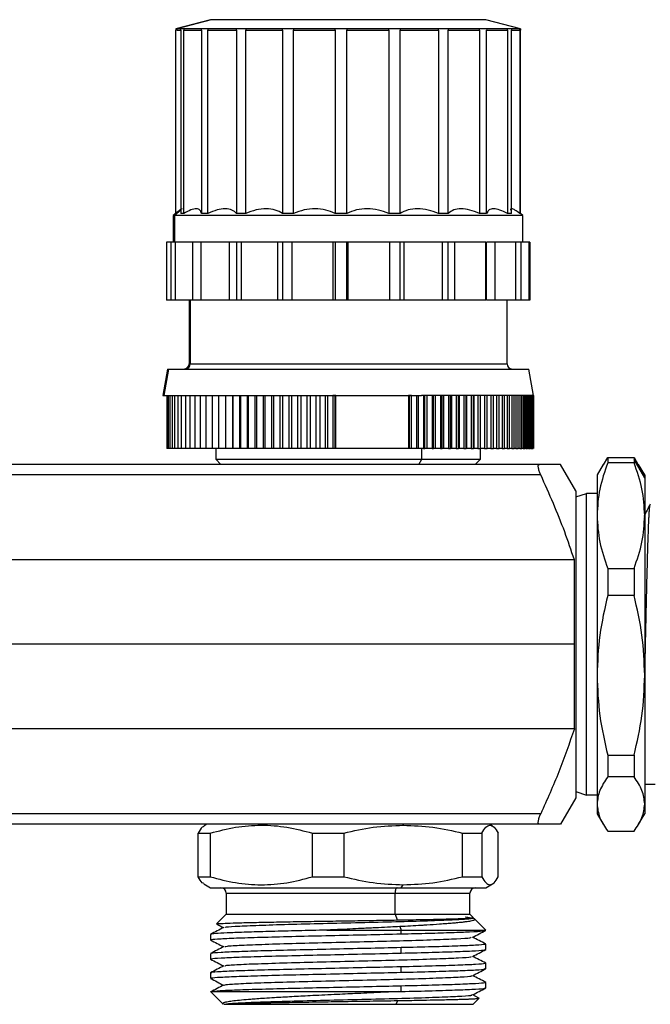
# Model space of a CAD drawing. Units: millimetres. Extents: x 7980 to 17463, y -1377 to 4127.
# Drawn here: x 9239 to 9298, y -345 to -252 of the extents above; entities that cross this region are included whole.
import ezdxf

# ---------------------------------------------------------------- set-up
doc = ezdxf.new("R2010")
doc.units = ezdxf.units.MM
doc.header["$LTSCALE"] = 10
doc.layers.add('ROTH DETALJIT', color=7, linetype='Continuous')

msp = doc.modelspace()

# ---------------------------------------------------------------- linework, layer by layer
at = {"layer": 'ROTH DETALJIT', "color": 7, "linetype": 'Continuous', "lineweight": 25}
for p, q in [((9256.954, -252.254), (9253.68, -253.131)), ((9257.028, -252.257), (9253.788, -253.131)), ((9286.204, -253.131), (9282.93, -252.254)), ((9253.68, -253.131), (9253.679, -253.257)), ((9286.203, -253.131), (9253.681, -253.131)), ((9253.681, -270.551), (9253.681, -253.257)), ((9253.788, -253.131), (9253.787, -253.257)), ((9253.787, -253.257), (9254.139, -253.257)), ((9254.139, -253.257), (9254.141, -253.131)), ((9254.141, -253.257), (9254.141, -270.551)), ((9254.436, -253.131), (9254.435, -253.257)), ((9254.435, -253.257), (9256.1, -253.257)), ((9254.436, -270.551), (9254.436, -253.257)), ((9256.1, -253.257), (9256.101, -253.131)), ((9256.101, -253.257), (9256.101, -270.551)), ((9256.709, -253.131), (9256.708, -253.257)), ((9256.708, -253.257), (9259.416, -253.257)), ((9256.709, -270.551), (9256.709, -253.257)), ((9259.416, -253.257), (9259.417, -253.131)), ((9259.417, -253.257), (9259.417, -270.551)), ((9260.278, -253.131), (9260.277, -253.257)), ((9260.277, -253.257), (9263.762, -253.257)), ((9260.278, -270.551), (9260.278, -253.257)), ((9263.762, -253.257), (9263.763, -253.131)), ((9263.763, -253.257), (9263.763, -270.551)), ((9264.792, -253.131), (9264.792, -253.257)), ((9264.792, -253.257), (9268.713, -253.257)), ((9264.792, -270.551), (9264.792, -253.257)), ((9268.713, -253.257), (9268.713, -253.131)), ((9268.713, -253.257), (9268.713, -270.551)), ((9269.811, -253.131), (9269.811, -253.257)), ((9269.811, -270.551), (9269.811, -253.257)), ((9269.811, -253.257), (9273.784, -253.257)), ((9273.784, -253.257), (9273.784, -253.131)), ((9273.784, -253.257), (9273.784, -270.551)), ((9274.842, -253.131), (9274.843, -253.257)), ((9274.842, -270.551), (9274.842, -253.257)), ((9274.843, -253.257), (9278.48, -253.257)), ((9278.48, -253.257), (9278.479, -253.131)), ((9278.479, -253.257), (9278.479, -270.551)), ((9279.394, -253.131), (9279.395, -253.257)), ((9279.394, -270.551), (9279.394, -253.257)), ((9279.395, -253.257), (9282.339, -253.257)), ((9282.339, -253.257), (9282.338, -253.131)), ((9282.338, -253.257), (9282.338, -270.551)), ((9283.02, -253.131), (9283.022, -253.257)), ((9283.02, -270.551), (9283.02, -253.257)), ((9283.022, -253.257), (9284.985, -253.257)), ((9284.985, -253.257), (9284.984, -253.131)), ((9284.984, -253.257), (9284.984, -270.551)), ((9285.367, -253.131), (9285.368, -253.257)), ((9285.367, -270.551), (9285.367, -253.257)), ((9285.368, -253.257), (9286.159, -253.257)), ((9286.159, -253.257), (9286.157, -253.131)), ((9286.157, -253.257), (9286.157, -270.551)), ((9286.203, -253.131), (9286.205, -253.257)), ((9286.203, -270.551), (9286.203, -253.257)), ((9286.205, -253.257), (9286.204, -253.131)), ((9253.734, -270.504), (9253.442, -270.757)), ((9254.141, -270.243), (9253.551, -270.757)), ((9254.436, -270.551), (9254.141, -270.551)), ((9256.709, -270.551), (9256.101, -270.551)), ((9260.278, -270.551), (9259.417, -270.551)), ((9264.792, -270.551), (9263.763, -270.551)), ((9269.811, -270.551), (9268.713, -270.551)), ((9274.842, -270.551), (9273.784, -270.551)), ((9279.394, -270.551), (9278.479, -270.551)), ((9283.02, -270.551), (9282.338, -270.551)), ((9285.367, -270.551), (9284.984, -270.551)), ((9286.203, -270.551), (9286.157, -270.551)), ((9286.442, -270.757), (9286.203, -270.55)), ((9253.442, -270.757), (9253.442, -273.257)), ((9286.442, -270.757), (9253.442, -270.757)), ((9253.551, -270.757), (9253.551, -273.257)), ((9286.442, -273.257), (9286.442, -270.757)), ((9252.792, -273.257), (9252.792, -278.757)), ((9282.944, -273.257), (9252.792, -273.257)), ((9253.252, -278.757), (9253.252, -273.257)), ((9253.623, -273.257), (9253.623, -278.757)), ((9255.288, -278.757), (9255.288, -273.257)), ((9256.051, -273.257), (9256.051, -278.757)), ((9258.758, -278.757), (9258.758, -273.257)), ((9259.417, -273.257), (9259.417, -278.757)), ((9259.838, -273.257), (9259.838, -278.757)), ((9263.323, -278.757), (9263.323, -273.257)), ((9263.763, -273.257), (9263.763, -278.757)), ((9264.615, -273.257), (9264.615, -278.757)), ((9268.536, -278.757), (9268.536, -273.257)), ((9268.713, -273.257), (9268.713, -278.757)), ((9269.811, -278.757), (9269.811, -273.257)), ((9269.914, -273.257), (9269.914, -278.757)), ((9273.887, -278.757), (9273.887, -273.257)), ((9274.842, -278.757), (9274.842, -273.257)), ((9275.215, -273.257), (9275.215, -278.757)), ((9278.851, -278.757), (9278.851, -273.257)), ((9279.394, -278.757), (9279.394, -273.257)), ((9279.999, -273.257), (9279.999, -278.757)), ((9282.944, -278.757), (9282.944, -273.257)), ((9287.092, -273.257), (9283.02, -273.257)), ((9283.02, -278.757), (9283.02, -273.257)), ((9283.8, -273.257), (9283.8, -278.757)), ((9285.763, -278.757), (9285.763, -273.257)), ((9286.244, -273.257), (9286.244, -278.757)), ((9287.034, -278.757), (9287.034, -273.257)), ((9287.092, -273.257), (9287.092, -278.757)), ((9282.944, -278.757), (9252.792, -278.757)), ((9254.942, -278.757), (9254.942, -284.757)), ((9255.041, -278.757), (9255.041, -284.757)), ((9287.092, -278.757), (9283.02, -278.757)), ((9284.942, -284.757), (9284.942, -278.757)), ((9252.89, -285.257), (9252.442, -287.757)), ((9253.003, -285.257), (9252.558, -287.757)), ((9252.89, -285.257), (9286.994, -285.257)), ((9254.942, -284.757), (9284.942, -284.757)), ((9287.442, -287.757), (9286.994, -285.257)), ((9252.442, -287.757), (9266.873, -287.757)), ((9252.83, -287.757), (9252.83, -292.757)), ((9252.839, -287.757), (9252.839, -292.757)), ((9252.897, -287.757), (9252.897, -292.757)), ((9253.002, -292.757), (9253.002, -287.757)), ((9253.155, -292.757), (9253.155, -287.757)), ((9253.354, -292.757), (9253.354, -287.757)), ((9253.6, -292.757), (9253.6, -287.757)), ((9253.892, -292.757), (9253.892, -287.757)), ((9254.228, -292.757), (9254.228, -287.757)), ((9254.609, -292.757), (9254.609, -287.757)), ((9255.032, -292.757), (9255.032, -287.757)), ((9255.498, -292.757), (9255.498, -287.757)), ((9256.004, -292.757), (9256.004, -287.757)), ((9256.549, -292.757), (9256.549, -287.757)), ((9257.132, -292.757), (9257.132, -287.757)), ((9257.75, -292.757), (9257.75, -287.757)), ((9258.397, -292.757), (9258.397, -287.757)), ((9258.404, -292.757), (9258.404, -287.757)), ((9259.049, -292.757), (9259.049, -287.757)), ((9259.09, -292.757), (9259.09, -287.757)), ((9259.732, -292.757), (9259.732, -287.757)), ((9259.806, -292.757), (9259.806, -287.757)), ((9260.443, -292.757), (9260.443, -287.757)), ((9260.551, -292.757), (9260.551, -287.757)), ((9261.182, -292.757), (9261.182, -287.757)), ((9261.323, -292.757), (9261.323, -287.757)), ((9261.946, -292.757), (9261.946, -287.757)), ((9262.12, -292.757), (9262.12, -287.757)), ((9262.733, -292.757), (9262.733, -287.757)), ((9262.939, -292.757), (9262.939, -287.757)), ((9263.54, -292.757), (9263.54, -287.757)), ((9263.778, -292.757), (9263.778, -287.757)), ((9264.366, -292.757), (9264.366, -287.757)), ((9264.635, -292.757), (9264.635, -287.757)), ((9265.208, -292.757), (9265.208, -287.757)), ((9265.507, -292.757), (9265.507, -287.757)), ((9266.064, -292.757), (9266.064, -287.757)), ((9266.393, -292.757), (9266.393, -287.757)), ((9266.873, -287.757), (9276.865, -287.757)), ((9266.931, -292.757), (9266.931, -287.757)), ((9267.289, -292.757), (9267.289, -287.757)), ((9267.808, -292.757), (9267.808, -287.757)), ((9268.043, -292.757), (9268.043, -287.757)), ((9268.793, -287.757), (9268.503, -287.757)), ((9268.503, -287.757), (9268.503, -292.757)), ((9268.692, -287.757), (9268.692, -292.757)), ((9268.793, -292.757), (9268.793, -287.757)), ((9275.933, -287.757), (9275.643, -287.757)), ((9275.643, -287.757), (9275.643, -292.757)), ((9275.714, -287.757), (9275.714, -292.757)), ((9275.933, -292.757), (9275.933, -287.757)), ((9276.393, -287.757), (9276.393, -292.757)), ((9276.549, -287.757), (9276.549, -292.757)), ((9287.442, -287.757), (9276.865, -287.757)), ((9277.06, -287.757), (9277.06, -292.757)), ((9277.175, -292.757), (9277.175, -287.757)), ((9277.368, -287.757), (9277.368, -292.757)), ((9277.868, -287.757), (9277.868, -292.757)), ((9278.009, -292.757), (9278.009, -287.757)), ((9278.167, -287.757), (9278.167, -292.757)), ((9278.654, -287.757), (9278.654, -292.757)), ((9278.819, -292.757), (9278.819, -287.757)), ((9278.945, -287.757), (9278.945, -292.757)), ((9279.417, -287.757), (9279.417, -292.757)), ((9279.604, -292.757), (9279.604, -287.757)), ((9279.699, -287.757), (9279.699, -292.757)), ((9280.155, -287.757), (9280.155, -292.757)), ((9280.36, -292.757), (9280.36, -287.757)), ((9280.427, -287.757), (9280.427, -292.757)), ((9280.866, -287.757), (9280.866, -292.757)), ((9281.086, -292.757), (9281.086, -287.757)), ((9281.127, -287.757), (9281.127, -292.757)), ((9281.548, -287.757), (9281.548, -292.757)), ((9281.781, -292.757), (9281.781, -287.757)), ((9281.798, -287.757), (9281.798, -292.757)), ((9282.2, -287.757), (9282.2, -292.757)), ((9282.441, -292.757), (9282.441, -287.757)), ((9282.82, -287.757), (9282.82, -292.757)), ((9283.067, -292.757), (9283.067, -287.757)), ((9283.406, -287.757), (9283.406, -292.757)), ((9283.655, -292.757), (9283.655, -287.757)), ((9283.958, -287.757), (9283.958, -292.757)), ((9284.205, -292.757), (9284.205, -287.757)), ((9284.473, -287.757), (9284.473, -292.757)), ((9284.715, -292.757), (9284.715, -287.757)), ((9284.95, -287.757), (9284.95, -292.757)), ((9285.184, -292.757), (9285.184, -287.757)), ((9285.389, -287.757), (9285.389, -292.757)), ((9285.611, -292.757), (9285.611, -287.757)), ((9285.788, -287.757), (9285.788, -292.757)), ((9285.995, -292.757), (9285.995, -287.757)), ((9286.145, -287.757), (9286.145, -292.757)), ((9286.335, -292.757), (9286.335, -287.757)), ((9286.461, -287.757), (9286.461, -292.757)), ((9286.63, -292.757), (9286.63, -287.757)), ((9286.734, -287.757), (9286.734, -292.757)), ((9286.881, -292.757), (9286.881, -287.757)), ((9286.963, -287.757), (9286.963, -292.757)), ((9287.085, -292.757), (9287.085, -287.757)), ((9287.149, -287.757), (9287.149, -292.757)), ((9287.244, -292.757), (9287.244, -287.757)), ((9287.289, -287.757), (9287.289, -292.757)), ((9287.356, -292.757), (9287.356, -287.757)), ((9287.384, -287.757), (9287.384, -292.757)), ((9287.422, -292.757), (9287.422, -287.757)), ((9287.434, -287.757), (9287.434, -292.757)), ((9287.442, -292.757), (9287.442, -287.757)), ((9252.839, -292.757), (9252.83, -292.757)), ((9252.897, -292.757), (9252.839, -292.757)), ((9253.002, -292.757), (9252.897, -292.757)), ((9253.154, -292.757), (9253.002, -292.757)), ((9253.354, -292.757), (9253.155, -292.757)), ((9253.6, -292.757), (9253.354, -292.757)), ((9253.891, -292.757), (9253.6, -292.757)), ((9254.228, -292.757), (9253.892, -292.757)), ((9254.609, -292.757), (9254.228, -292.757)), ((9255.032, -292.757), (9254.609, -292.757)), ((9255.498, -292.757), (9255.032, -292.757)), ((9256.004, -292.757), (9255.498, -292.757)), ((9256.549, -292.757), (9256.004, -292.757)), ((9257.132, -292.757), (9256.549, -292.757)), ((9257.747, -292.757), (9257.132, -292.757)), ((9257.442, -292.757), (9257.442, -293.757)), ((9277.06, -292.757), (9257.75, -292.757)), ((9276.91, -293.757), (9276.91, -292.757)), ((9277.868, -292.757), (9277.175, -292.757)), ((9278.654, -292.757), (9278.009, -292.757)), ((9279.417, -292.757), (9278.819, -292.757)), ((9280.155, -292.757), (9279.604, -292.757)), ((9280.866, -292.757), (9280.36, -292.757)), ((9281.548, -292.757), (9281.086, -292.757)), ((9282.2, -292.757), (9281.781, -292.757)), ((9282.82, -292.757), (9282.441, -292.757)), ((9282.442, -293.757), (9282.442, -292.757)), ((9283.406, -292.757), (9283.067, -292.757)), ((9283.958, -292.757), (9283.655, -292.757)), ((9284.133, -292.76), (9284.133, -292.757)), ((9284.473, -292.757), (9284.205, -292.757)), ((9284.95, -292.757), (9284.715, -292.757)), ((9285.389, -292.757), (9285.204, -292.757)), ((9285.788, -292.757), (9285.63, -292.757)), ((9286.145, -292.757), (9286.015, -292.757)), ((9286.461, -292.757), (9286.356, -292.757)), ((9286.734, -292.757), (9286.652, -292.757)), ((9286.963, -292.757), (9286.903, -292.757)), ((9287.149, -292.757), (9287.109, -292.757)), ((9287.289, -292.757), (9287.267, -292.757)), ((9287.384, -292.757), (9287.379, -292.757)), ((9257.442, -293.757), (9257.942, -294.257)), ((9257.442, -293.757), (9282.442, -293.757)), ((9276.631, -294.257), (9276.91, -293.757)), ((9281.942, -294.257), (9282.442, -293.757)), ((9294.055, -294.289), (9294.452, -293.611)), ((9294.452, -293.611), (9294.452, -294.104)), ((9294.452, -293.611), (9296.932, -293.611)), ((9296.932, -293.611), (9296.932, -294.104)), ((9296.932, -293.611), (9297.328, -294.289)), ((9297.942, -295.528), (9296.932, -293.807)), ((9287.996, -294.257), (9151.888, -294.257)), ((9291.442, -296.757), (9289.999, -294.257)), ((9294.015, -294.266), (9293.442, -295.257)), ((9296.932, -294.104), (9294.452, -294.104)), ((9297.942, -295.257), (9297.369, -294.265)), ((9288.127, -295.257), (9151.757, -295.257)), ((9293.442, -295.257), (9293.442, -327.257)), ((9297.942, -295.257), (9297.942, -327.257)), ((9291.442, -296.757), (9291.442, -325.757)), ((9291.442, -297.34), (9292.442, -297.006)), ((9292.442, -325.508), (9292.442, -297.006)), ((9293.442, -297.006), (9292.442, -297.006)), ((9291.298, -303.27), (9148.586, -303.27)), ((9291.298, -319.245), (9291.298, -303.27)), ((9294.452, -304.096), (9294.452, -306.632)), ((9294.452, -304.096), (9296.932, -304.096)), ((9296.932, -304.096), (9296.932, -306.632)), ((9296.932, -306.632), (9294.452, -306.632)), ((9291.298, -311.257), (9148.586, -311.257)), ((9291.298, -319.245), (9148.586, -319.245)), ((9294.452, -321.742), (9296.932, -321.742)), ((9294.452, -321.742), (9294.452, -323.785)), ((9296.932, -321.742), (9296.932, -323.785)), ((9296.932, -323.785), (9294.452, -323.785)), ((9298.942, -324.508), (9297.942, -324.508)), ((9291.442, -325.175), (9292.442, -325.508)), ((9293.442, -325.508), (9292.442, -325.508)), ((9291.442, -325.757), (9289.999, -328.257)), ((9288.127, -327.257), (9151.757, -327.257)), ((9293.442, -327.257), (9294.015, -328.249)), ((9297.369, -328.249), (9297.942, -327.257)), ((9287.996, -328.257), (9151.888, -328.257)), ((9256.592, -328.257), (9256.31, -328.42)), ((9275.087, -328.257), (9275.145, -328.344)), ((9283.574, -328.42), (9283.292, -328.257)), ((9255.778, -329.094), (9256.932, -329.094)), ((9255.778, -333.218), (9255.778, -329.094)), ((9256.932, -329.094), (9256.932, -333.218)), ((9266.578, -329.094), (9269.548, -329.094)), ((9266.578, -333.218), (9266.578, -329.094)), ((9269.548, -329.094), (9269.548, -333.218)), ((9280.742, -333.218), (9280.742, -329.094)), ((9280.742, -329.094), (9282.558, -329.094)), ((9282.558, -329.094), (9282.558, -333.218)), ((9284.106, -333.218), (9284.106, -329.094)), ((9294.452, -328.903), (9296.932, -328.903)), ((9255.778, -333.218), (9256.932, -333.218)), ((9256.31, -333.892), (9256.942, -334.257)), ((9266.578, -333.218), (9269.548, -333.218)), ((9280.742, -333.218), (9282.558, -333.218)), ((9282.942, -334.257), (9283.574, -333.892)), ((9256.942, -334.257), (9282.942, -334.257)), ((9258.442, -334.757), (9258.442, -336.757)), ((9258.442, -334.757), (9281.442, -334.757)), ((9274.374, -336.757), (9274.374, -334.757)), ((9274.952, -334.257), (9275.145, -333.969)), ((9281.442, -336.757), (9281.442, -334.757)), ((9258.442, -336.757), (9257.531, -337.668)), ((9258.442, -336.757), (9281.442, -336.757)), ((9274.374, -336.757), (9274.582, -337.296)), ((9281.755, -337.07), (9281.442, -336.757)), ((9281.853, -337.184), (9281.676, -337.092)), ((9282.942, -338.257), (9281.899, -337.215)), ((9267.924, -338.257), (9282.942, -338.257)), ((9274.824, -337.924), (9274.952, -338.257)), ((9274.952, -338.61), (9274.952, -338.257)), ((9256.942, -338.665), (9256.942, -339.178)), ((9274.952, -340.424), (9274.952, -339.911)), ((9282.942, -340.085), (9282.942, -339.572)), ((9256.942, -340.479), (9256.942, -340.992)), ((9274.952, -342.238), (9274.952, -341.725)), ((9282.942, -341.899), (9282.942, -341.386)), ((9256.942, -342.293), (9256.942, -342.806)), ((9256.938, -344.053), (9258.146, -345.262)), ((9257.141, -344.057), (9274.732, -344.057)), ((9274.952, -344.052), (9274.952, -343.539)), ((9282.942, -343.713), (9282.942, -343.2)), ((9274.49, -345.257), (9274.624, -344.91)), ((9282.292, -344.669), (9281.705, -344.363)), ((9281.742, -345.257), (9282.311, -344.689)), ((9282.314, -344.682), (9282.288, -344.677)), ((9258.254, -345.257), (9281.742, -345.257))]:
    msp.add_line(p, q, dxfattribs=at)
at = {"layer": 'ROTH DETALJIT', "color": 7, "linetype": 'Continuous', "lineweight": 25, "flags": 128}
msp.add_lwpolyline([(9274.567, -334.257), (9274.529, -334.267), (9274.493, -334.295), (9274.46, -334.341), (9274.431, -334.404), (9274.407, -334.479), (9274.389, -334.566), (9274.378, -334.66), (9274.374, -334.757)], dxfattribs=at)
at = {"layer": 'ROTH DETALJIT', "color": 7, "linetype": 'Continuous', "lineweight": 25}
for centre, radius, start, end in [((9254.442, -284.757), 0.5, 270, 360), ((9254.543, -284.759), 0.498, 270.19123, 0.18996), ((9285.442, -284.757), 0.5, 180, 270), ((9257.942, -334.757), 0.5, 0, 90), ((9281.942, -334.757), 0.5, 90, 180)]:
    msp.add_arc(centre, radius, start, end, dxfattribs=at)
for points, knots in [([(9257.028, -252.257), (9256.982, -252.257), (9256.929, -252.257), (9256.948, -252.257), (9256.951, -252.257)], [0, 0, 0, 0, 0.851932, 1, 1, 1, 1]), ([(9271.437, -252.257), (9271.013, -252.257), (9270.165, -252.257), (9268.887, -252.257), (9267.62, -252.257), (9266.375, -252.257), (9265.165, -252.257), (9264.001, -252.257), (9262.894, -252.257), (9261.854, -252.257), (9260.893, -252.257), (9260.02, -252.257), (9259.241, -252.257), (9258.64, -252.257), (9258.186, -252.257), (9257.847, -252.257), (9257.58, -252.257), (9257.328, -252.257), (9257.142, -252.257), (9257.059, -252.257), (9257.028, -252.257)], [0, 0, 0, 0, 0.062498, 0.124994, 0.187492, 0.249987, 0.312485, 0.374982, 0.437479, 0.499975, 0.562473, 0.624969, 0.687466, 0.749962, 0.791637, 0.833311, 0.874984, 0.907717, 0.965171, 1, 1, 1, 1]), ([(9282.933, -252.257), (9282.928, -252.257), (9282.917, -252.257), (9282.751, -252.257), (9282.466, -252.257), (9282.055, -252.257), (9281.527, -252.257), (9280.89, -252.257), (9280.147, -252.257), (9279.305, -252.257), (9278.372, -252.257), (9277.359, -252.257), (9276.395, -252.257), (9275.512, -252.257), (9274.731, -252.257), (9273.987, -252.257), (9273.126, -252.257), (9272.294, -252.257), (9271.672, -252.257), (9271.437, -252.257)], [0, 0, 0, 0, 0.055722, 0.123167, 0.19061, 0.258056, 0.3255, 0.392945, 0.460389, 0.527834, 0.595278, 0.662724, 0.730167, 0.775141, 0.820115, 0.865087, 0.900411, 0.962413, 1, 1, 1, 1]), ([(9254.287, -270.115), (9254.228, -270.137), (9254.111, -270.18), (9253.824, -270.427), (9253.681, -270.551)], [0, 0, 0, 0, 0.499202, 1, 1, 1, 1]), ([(9256.101, -270.551), (9256.066, -270.43), (9255.997, -270.19), (9255.642, -270.078), (9255.116, -270.189), (9254.663, -270.43), (9254.436, -270.551)], [0, 0, 0, 0, 0.249757, 0.499305, 0.749252, 1, 1, 1, 1]), ([(9259.417, -270.551), (9259.282, -270.43), (9259.013, -270.19), (9258.366, -270.078), (9257.581, -270.189), (9257, -270.43), (9256.709, -270.551)], [0, 0, 0, 0, 0.249757, 0.499305, 0.749252, 1, 1, 1, 1]), ([(9263.763, -270.551), (9263.541, -270.43), (9263.098, -270.19), (9262.223, -270.078), (9261.255, -270.189), (9260.604, -270.43), (9260.278, -270.551)], [0, 0, 0, 0, 0.249757, 0.499305, 0.749252, 1, 1, 1, 1]), ([(9268.713, -270.551), (9268.427, -270.43), (9267.854, -270.19), (9266.836, -270.078), (9265.779, -270.189), (9265.122, -270.43), (9264.792, -270.551)], [0, 0, 0, 0, 0.249757, 0.499305, 0.749252, 1, 1, 1, 1]), ([(9273.784, -270.551), (9273.461, -270.431), (9272.813, -270.19), (9271.752, -270.078), (9270.71, -270.189), (9270.111, -270.43), (9269.811, -270.551)], [0, 0, 0, 0, 0.249425, 0.50027, 0.74907, 1, 1, 1, 1]), ([(9278.479, -270.551), (9278.15, -270.43), (9277.493, -270.19), (9276.492, -270.078), (9275.568, -270.189), (9275.084, -270.43), (9274.842, -270.551)], [0, 0, 0, 0, 0.249757, 0.499305, 0.749252, 1, 1, 1, 1]), ([(9282.338, -270.551), (9282.036, -270.43), (9281.433, -270.19), (9280.591, -270.078), (9279.874, -270.189), (9279.554, -270.43), (9279.394, -270.551)], [0, 0, 0, 0, 0.249757, 0.499305, 0.749252, 1, 1, 1, 1]), ([(9284.984, -270.551), (9284.738, -270.43), (9284.248, -270.19), (9283.647, -270.078), (9283.208, -270.189), (9283.083, -270.43), (9283.02, -270.551)], [0, 0, 0, 0, 0.249757, 0.499305, 0.749252, 1, 1, 1, 1]), ([(9286.157, -270.551), (9285.991, -270.429), (9285.659, -270.187), (9285.372, -270.09), (9285.256, -270.128), (9285.286, -270.24), (9285.287, -270.245)], [0, 0, 0, 0, 0.3282354, 0.656195, 0.9846795, 1, 1, 1, 1]), ([(9277.06, -292.757), (9277.082, -292.757), (9277.12, -292.757), (9277.158, -292.757), (9277.175, -292.757)], [0, 0, 0, 0, 0.56, 1, 1, 1, 1]), ([(9277.868, -292.757), (9277.894, -292.757), (9277.941, -292.757), (9277.988, -292.757), (9278.009, -292.757)], [0, 0, 0, 0, 0.56, 1, 1, 1, 1]), ([(9278.654, -292.757), (9278.685, -292.757), (9278.74, -292.757), (9278.795, -292.757), (9278.819, -292.757)], [0, 0, 0, 0, 0.56, 1, 1, 1, 1]), ([(9279.417, -292.757), (9279.452, -292.757), (9279.514, -292.757), (9279.576, -292.757), (9279.604, -292.757)], [0, 0, 0, 0, 0.56, 1, 1, 1, 1]), ([(9280.155, -292.757), (9280.193, -292.757), (9280.262, -292.757), (9280.33, -292.757), (9280.36, -292.757)], [0, 0, 0, 0, 0.56, 1, 1, 1, 1]), ([(9280.866, -292.757), (9280.907, -292.757), (9280.981, -292.757), (9281.054, -292.757), (9281.086, -292.757)], [0, 0, 0, 0, 0.56, 1, 1, 1, 1]), ([(9281.548, -292.757), (9281.592, -292.757), (9281.67, -292.757), (9281.747, -292.757), (9281.781, -292.757)], [0, 0, 0, 0, 0.56, 1, 1, 1, 1]), ([(9282.2, -292.757), (9282.245, -292.757), (9282.326, -292.757), (9282.406, -292.757), (9282.441, -292.757)], [0, 0, 0, 0, 0.56, 1, 1, 1, 1]), ([(9282.82, -292.757), (9282.866, -292.757), (9282.949, -292.757), (9283.031, -292.757), (9283.067, -292.757)], [0, 0, 0, 0, 0.559999, 1, 1, 1, 1]), ([(9283.406, -292.757), (9283.453, -292.757), (9283.537, -292.757), (9283.619, -292.757), (9283.655, -292.757)], [0, 0, 0, 0, 0.5599994, 1, 1, 1, 1]), ([(9283.958, -292.757), (9284.004, -292.757), (9284.088, -292.757), (9284.169, -292.757), (9284.205, -292.757)], [0, 0, 0, 0, 0.559999, 1, 1, 1, 1]), ([(9284.473, -292.757), (9284.519, -292.757), (9284.6, -292.757), (9284.68, -292.757), (9284.715, -292.757)], [0, 0, 0, 0, 0.559999, 1, 1, 1, 1]), ([(9284.95, -292.757), (9284.995, -292.757), (9285.074, -292.757), (9285.15, -292.757), (9285.184, -292.757)], [0, 0, 0, 0, 0.5599991, 1, 1, 1, 1]), ([(9285.389, -292.757), (9285.431, -292.757), (9285.507, -292.757), (9285.579, -292.757), (9285.611, -292.757)], [0, 0, 0, 0, 0.559999, 1, 1, 1, 1]), ([(9285.788, -292.757), (9285.827, -292.757), (9285.898, -292.757), (9285.965, -292.757), (9285.995, -292.757)], [0, 0, 0, 0, 0.559999, 1, 1, 1, 1]), ([(9286.145, -292.757), (9286.182, -292.757), (9286.247, -292.757), (9286.308, -292.757), (9286.335, -292.757)], [0, 0, 0, 0, 0.559999, 1, 1, 1, 1]), ([(9286.461, -292.757), (9286.494, -292.757), (9286.552, -292.757), (9286.606, -292.757), (9286.63, -292.757)], [0, 0, 0, 0, 0.559999, 1, 1, 1, 1]), ([(9286.734, -292.757), (9286.762, -292.757), (9286.813, -292.757), (9286.86, -292.757), (9286.881, -292.757)], [0, 0, 0, 0, 0.559999, 1, 1, 1, 1]), ([(9286.963, -292.757), (9286.987, -292.757), (9287.03, -292.757), (9287.068, -292.757), (9287.085, -292.757)], [0, 0, 0, 0, 0.559999, 1, 1, 1, 1]), ([(9287.149, -292.757), (9287.168, -292.757), (9287.202, -292.757), (9287.231, -292.757), (9287.244, -292.757)], [0, 0, 0, 0, 0.559999, 1, 1, 1, 1]), ([(9287.289, -292.757), (9287.303, -292.757), (9287.328, -292.757), (9287.348, -292.757), (9287.356, -292.757)], [0, 0, 0, 0, 0.559999, 1, 1, 1, 1]), ([(9287.384, -292.757), (9287.393, -292.757), (9287.408, -292.757), (9287.418, -292.757), (9287.422, -292.757)], [0, 0, 0, 0, 0.559999, 1, 1, 1, 1]), ([(9288.127, -295.257), (9288.074, -295.133), (9287.995, -294.944), (9287.929, -294.711), (9287.899, -294.554), (9287.89, -294.424), (9287.904, -294.329), (9287.938, -294.268), (9287.976, -294.261), (9287.996, -294.257)], [0, 0, 0, 0, 0.24931, 0.376838, 0.499137, 0.623952, 0.749129, 0.871622, 1, 1, 1, 1]), ([(9289.999, -294.257), (9289.889, -294.257), (9289.67, -294.257), (9288.553, -294.257), (9287.996, -294.257)], [0, 0, 0, 0, 0.501815, 1, 1, 1, 1]), ([(9294.452, -294.104), (9294.164, -294.928), (9293.589, -296.573), (9293.491, -298.259), (9293.442, -299.1)], [0, 0, 0, 0, 0.500991, 1, 1, 1, 1]), ([(9297.942, -299.1), (9297.893, -298.257), (9297.794, -296.571), (9297.219, -294.926), (9296.932, -294.104)], [0, 0, 0, 0, 0.4998985, 1, 1, 1, 1]), ([(9291.298, -303.27), (9291.003, -302.388), (9290.404, -300.596), (9289.323, -297.932), (9288.529, -296.156), (9288.127, -295.257)], [0, 0, 0, 0, 0.323314, 0.657243, 1, 1, 1, 1]), ([(9298.464, -298.013), (9298.364, -298.205), (9298.164, -298.588), (9297.963, -298.975), (9297.863, -299.168)], [0, 0, 0, 0, 0.500477, 1, 1, 1, 1]), ([(9297.952, -314.3), (9297.954, -314.221), (9297.962, -313.837), (9297.979, -313.074), (9298, -312.139), (9298.019, -311.261), (9298.037, -310.382), (9298.062, -309.266), (9298.094, -307.812), (9298.127, -306.413), (9298.156, -305.237), (9298.178, -304.34), (9298.201, -303.461), (9298.223, -302.633), (9298.245, -301.888), (9298.271, -301.079), (9298.303, -300.21), (9298.335, -299.493), (9298.361, -298.989), (9298.382, -298.643), (9298.403, -298.373), (9298.424, -298.181), (9298.443, -298.059), (9298.455, -298.041), (9298.46, -298.034)], [0, 0, 0, 0, 0.010537, 0.051203, 0.099197, 0.131596, 0.164239, 0.212333, 0.275868, 0.354834, 0.401588, 0.442581, 0.487144, 0.537338, 0.578335, 0.618135, 0.689842, 0.762083, 0.801729, 0.846251, 0.890774, 0.929313, 0.971038, 1, 1, 1, 1]), ([(9293.442, -299.1), (9293.491, -299.943), (9293.59, -301.629), (9294.165, -303.274), (9294.452, -304.096)], [0, 0, 0, 0, 0.499899, 1, 1, 1, 1]), ([(9296.932, -304.096), (9297.22, -303.272), (9297.795, -301.627), (9297.893, -299.941), (9297.942, -299.1)], [0, 0, 0, 0, 0.500991, 1, 1, 1, 1]), ([(9294.452, -306.632), (9294.164, -307.88), (9293.589, -310.367), (9293.491, -312.917), (9293.442, -314.187)], [0, 0, 0, 0, 0.501585, 1, 1, 1, 1]), ([(9297.942, -314.187), (9297.893, -312.917), (9297.795, -310.367), (9297.22, -307.88), (9296.932, -306.632)], [0, 0, 0, 0, 0.4984153, 1, 1, 1, 1]), ([(9293.442, -314.187), (9293.492, -315.466), (9293.59, -318.015), (9294.166, -320.503), (9294.452, -321.742)], [0, 0, 0, 0, 0.5016987, 1, 1, 1, 1]), ([(9296.932, -321.742), (9297.218, -320.503), (9297.794, -318.015), (9297.892, -315.466), (9297.942, -314.187)], [0, 0, 0, 0, 0.498301, 1, 1, 1, 1]), ([(9291.298, -319.245), (9290.831, -320.603), (9289.896, -323.322), (9288.717, -325.944), (9288.127, -327.257)], [0, 0, 0, 0, 0.499345, 1, 1, 1, 1]), ([(9294.452, -323.785), (9294.164, -324.208), (9293.589, -325.05), (9293.491, -325.913), (9293.442, -326.344)], [0, 0, 0, 0, 0.500991, 1, 1, 1, 1]), ([(9297.942, -326.344), (9297.893, -325.913), (9297.794, -325.049), (9297.219, -324.207), (9296.932, -323.785)], [0, 0, 0, 0, 0.499899, 1, 1, 1, 1]), ([(9293.442, -326.344), (9293.491, -326.776), (9293.59, -327.639), (9294.165, -328.482), (9294.452, -328.903)], [0, 0, 0, 0, 0.4998985, 1, 1, 1, 1]), ([(9296.932, -328.903), (9297.22, -328.481), (9297.795, -327.638), (9297.893, -326.775), (9297.942, -326.344)], [0, 0, 0, 0, 0.500991, 1, 1, 1, 1]), ([(9287.996, -328.257), (9287.977, -328.253), (9287.938, -328.246), (9287.904, -328.186), (9287.89, -328.091), (9287.899, -327.961), (9287.929, -327.805), (9287.994, -327.571), (9288.074, -327.382), (9288.127, -327.257)], [0, 0, 0, 0, 0.128053, 0.250276, 0.375299, 0.500003, 0.622514, 0.750324, 1, 1, 1, 1]), ([(9289.999, -328.257), (9289.889, -328.257), (9289.67, -328.257), (9288.553, -328.257), (9287.996, -328.257)], [0, 0, 0, 0, 0.501815, 1, 1, 1, 1]), ([(9256.331, -328.456), (9256.275, -328.476), (9256.089, -328.544), (9255.906, -328.867), (9255.778, -329.094)], [0, 0, 0, 0, 0.298135, 1, 1, 1, 1]), ([(9256.932, -329.094), (9257.726, -328.886), (9259.311, -328.469), (9261.744, -328.282), (9264.184, -328.465), (9265.78, -328.884), (9266.578, -329.094)], [0, 0, 0, 0, 0.249661, 0.498168, 0.74885, 1, 1, 1, 1]), ([(9269.548, -329.094), (9270.468, -328.881), (9272.313, -328.452), (9274.199, -328.38), (9275.145, -328.344)], [0, 0, 0, 0, 0.4984962, 1, 1, 1, 1]), ([(9275.145, -328.344), (9276.085, -328.38), (9277.971, -328.451), (9279.817, -328.88), (9280.742, -329.094)], [0, 0, 0, 0, 0.498569, 1, 1, 1, 1]), ([(9282.558, -329.094), (9282.685, -328.886), (9282.939, -328.469), (9283.33, -328.282), (9283.721, -328.465), (9283.977, -328.884), (9284.106, -329.094)], [0, 0, 0, 0, 0.2496608, 0.4981679, 0.7488497, 1, 1, 1, 1]), ([(9256.331, -333.856), (9256.275, -333.836), (9256.089, -333.769), (9255.906, -333.445), (9255.778, -333.218)], [0, 0, 0, 0, 0.298135, 1, 1, 1, 1]), ([(9256.932, -333.218), (9257.726, -333.427), (9259.311, -333.843), (9261.744, -334.03), (9264.184, -333.847), (9265.78, -333.428), (9266.578, -333.218)], [0, 0, 0, 0, 0.249661, 0.498168, 0.74885, 1, 1, 1, 1]), ([(9269.548, -333.218), (9270.468, -333.432), (9272.313, -333.86), (9274.199, -333.932), (9275.145, -333.969)], [0, 0, 0, 0, 0.4985211, 1, 1, 1, 1]), ([(9275.145, -333.969), (9276.085, -333.933), (9277.971, -333.861), (9279.817, -333.433), (9280.742, -333.218)], [0, 0, 0, 0, 0.498551, 1, 1, 1, 1]), ([(9282.558, -333.218), (9282.685, -333.427), (9282.939, -333.843), (9283.33, -334.03), (9283.721, -333.847), (9283.977, -333.428), (9284.106, -333.218)], [0, 0, 0, 0, 0.249661, 0.498168, 0.74885, 1, 1, 1, 1]), ([(9257.533, -337.67), (9257.532, -337.669), (9257.465, -337.657), (9257.77, -337.632), (9258.474, -337.595), (9259.671, -337.557), (9261.239, -337.52), (9263.135, -337.483), (9265.28, -337.445), (9267.591, -337.408), (9269.974, -337.371), (9272.356, -337.334), (9273.841, -337.309), (9274.582, -337.296)], [0, 0, 0, 0, 0.001523, 0.102741, 0.203653, 0.304262, 0.404566, 0.504566, 0.604261, 0.703652, 0.802739, 0.901522, 1, 1, 1, 1]), ([(9258.33, -338.001), (9258.343, -337.985), (9258.382, -337.941), (9259.582, -337.865), (9261.722, -337.782), (9264.624, -337.693), (9267.99, -337.61), (9271.523, -337.522), (9274.925, -337.437), (9277.876, -337.35), (9280.163, -337.265), (9281.427, -337.179), (9281.907, -337.121), (9281.676, -337.092), (9281.675, -337.092)], [0, 0, 0, 0, 0.053615, 0.148768, 0.242776, 0.337854, 0.431974, 0.526926, 0.621214, 0.715989, 0.810501, 0.905049, 0.999794, 1, 1, 1, 1]), ([(9274.582, -337.296), (9274.797, -337.293), (9275.313, -337.284), (9276.177, -337.268), (9277.225, -337.248), (9278.159, -337.228), (9278.919, -337.21), (9279.481, -337.196), (9279.987, -337.181), (9280.434, -337.167), (9280.727, -337.157), (9280.993, -337.145), (9281.288, -337.131), (9281.566, -337.112), (9281.714, -337.094), (9281.763, -337.082), (9281.755, -337.075), (9281.752, -337.073)], [0, 0, 0, 0, 0.050667, 0.121428, 0.212193, 0.322847, 0.387581, 0.452235, 0.516812, 0.581312, 0.645735, 0.663215, 0.730658, 0.833214, 0.910768, 0.968688, 1, 1, 1, 1]), ([(9281.853, -337.184), (9281.869, -337.193), (9281.903, -337.212), (9281.927, -337.254), (9281.864, -337.319), (9281.576, -337.398), (9281.134, -337.468), (9280.67, -337.523), (9280.236, -337.566), (9279.747, -337.609), (9279.231, -337.652), (9278.447, -337.71), (9277.672, -337.762), (9277.082, -337.799), (9276.907, -337.809), (9276.851, -337.812), (9276.831, -337.814), (9276.825, -337.814), (9276.822, -337.814), (9276.821, -337.814), (9276.82, -337.814), (9276.82, -337.814), (9276.82, -337.814), (9276.82, -337.814), (9276.82, -337.814), (9276.194, -337.852), (9275.509, -337.888), (9274.824, -337.924)], [0, 0, 0, 0, 0.036048, 0.07615, 0.166602, 0.29207, 0.38425, 0.44376, 0.519852, 0.563617, 0.622687, 0.692256, 0.801376, 0.83195, 0.841187, 0.844593, 0.84569, 0.846095, 0.846258, 0.846326, 0.846356, 0.846369, 0.846375, 0.846377, 0.846378, 0.846379, 1, 1, 1, 1]), ([(9280.987, -337.007), (9281.158, -337.032), (9281.368, -337.062), (9281.545, -337.097), (9281.616, -337.112), (9281.656, -337.122), (9281.675, -337.126)], [0, 0, 0, 0, 0.613745, 0.751975, 0.88074, 1, 1, 1, 1]), ([(9258.204, -338.001), (9257.995, -338.11), (9257.575, -338.329), (9257.156, -338.547), (9256.946, -338.657)], [0, 0, 0, 0, 0.49998, 1, 1, 1, 1]), ([(9267.924, -338.257), (9267.017, -338.277), (9265.189, -338.318), (9262.688, -338.381), (9260.52, -338.444), (9258.783, -338.505), (9257.591, -338.569), (9256.975, -338.622), (9257.005, -338.654), (9257.016, -338.665)], [0, 0, 0, 0, 0.151291, 0.304815, 0.457673, 0.609078, 0.762689, 0.915313, 1, 1, 1, 1]), ([(9257.569, -337.696), (9257.571, -337.697), (9257.775, -337.803), (9257.978, -337.909), (9258.179, -338.014)], [0, 0, 0, 0, 0.0116823, 1, 1, 1, 1]), ([(9274.824, -337.924), (9274.529, -337.939), (9273.874, -337.972), (9272.751, -338.028), (9271.208, -338.103), (9269.559, -338.181), (9268.381, -338.236), (9267.924, -338.257)], [0, 0, 0, 0, 0.13696, 0.303423, 0.499767, 0.805923, 1, 1, 1, 1]), ([(9274.952, -338.61), (9275.835, -338.588), (9277.61, -338.545), (9279.806, -338.477), (9281.585, -338.41), (9282.71, -338.344), (9282.792, -338.3), (9282.825, -338.283)], [0, 0, 0, 0, 0.2008903, 0.4037704, 0.6038179, 0.8417408, 1, 1, 1, 1]), ([(9281.679, -338.935), (9281.888, -338.825), (9282.308, -338.607), (9282.728, -338.388), (9282.937, -338.279)], [0, 0, 0, 0, 0.49998, 1, 1, 1, 1]), ([(9256.946, -339.186), (9257.156, -339.295), (9257.567, -339.509), (9257.978, -339.723), (9258.179, -339.828)], [0, 0, 0, 0, 0.5105616, 1, 1, 1, 1]), ([(9257.052, -339.178), (9257.032, -339.165), (9256.972, -339.128), (9257.836, -339.064), (9259.526, -338.987), (9261.972, -338.914), (9264.944, -338.835), (9268.262, -338.763), (9271.71, -338.685), (9273.874, -338.635), (9274.952, -338.61)], [0, 0, 0, 0, 0.067738, 0.201204, 0.33467, 0.467079, 0.601095, 0.733249, 0.867081, 1, 1, 1, 1]), ([(9258.317, -339.815), (9258.355, -339.796), (9258.448, -339.749), (9259.767, -339.67), (9262.002, -339.587), (9264.964, -339.498), (9268.365, -339.415), (9271.897, -339.326), (9275.262, -339.243), (9278.166, -339.155), (9280.303, -339.07), (9281.501, -338.996), (9281.538, -338.951), (9281.551, -338.935)], [0, 0, 0, 0, 0.06541, 0.163731, 0.260791, 0.359086, 0.456204, 0.55442, 0.651655, 0.749739, 0.847149, 0.945048, 1, 1, 1, 1]), ([(9282.938, -339.564), (9282.728, -339.454), (9282.317, -339.24), (9281.906, -339.026), (9281.705, -338.921)], [0, 0, 0, 0, 0.510405, 1, 1, 1, 1]), ([(9258.205, -339.815), (9257.995, -339.924), (9257.576, -340.142), (9257.156, -340.361), (9256.946, -340.47)], [0, 0, 0, 0, 0.49998, 1, 1, 1, 1]), ([(9274.952, -339.911), (9273.874, -339.936), (9271.71, -339.986), (9268.262, -340.064), (9264.944, -340.137), (9261.972, -340.215), (9259.526, -340.289), (9257.836, -340.365), (9256.972, -340.429), (9257.032, -340.467), (9257.052, -340.479)], [0, 0, 0, 0, 0.132919, 0.266751, 0.398905, 0.532921, 0.66533, 0.798796, 0.932262, 1, 1, 1, 1]), ([(9282.832, -339.572), (9282.854, -339.584), (9282.921, -339.621), (9282.078, -339.686), (9280.4, -339.759), (9277.993, -339.837), (9275.964, -339.887), (9274.952, -339.911)], [0, 0, 0, 0, 0.108219, 0.33248, 0.553623, 0.777576, 1, 1, 1, 1]), ([(9274.952, -340.424), (9275.964, -340.399), (9277.993, -340.349), (9280.4, -340.272), (9282.078, -340.199), (9282.921, -340.134), (9282.854, -340.097), (9282.832, -340.085)], [0, 0, 0, 0, 0.222424, 0.446377, 0.66752, 0.891781, 1, 1, 1, 1]), ([(9281.679, -340.748), (9281.889, -340.639), (9282.308, -340.42), (9282.728, -340.202), (9282.938, -340.092)], [0, 0, 0, 0, 0.499979, 1, 1, 1, 1]), ([(9256.946, -340.999), (9257.156, -341.109), (9257.567, -341.323), (9257.978, -341.537), (9258.179, -341.642)], [0, 0, 0, 0, 0.510279, 1, 1, 1, 1]), ([(9257.052, -340.992), (9257.032, -340.979), (9256.972, -340.942), (9257.836, -340.878), (9259.526, -340.801), (9261.972, -340.728), (9264.944, -340.649), (9268.262, -340.577), (9271.71, -340.499), (9273.874, -340.449), (9274.952, -340.424)], [0, 0, 0, 0, 0.067738, 0.201204, 0.33467, 0.467079, 0.601095, 0.733249, 0.867081, 1, 1, 1, 1]), ([(9258.294, -341.628), (9258.362, -341.607), (9258.519, -341.557), (9259.964, -341.474), (9262.289, -341.392), (9265.31, -341.303), (9268.741, -341.22), (9272.268, -341.131), (9275.598, -341.048), (9278.437, -340.959), (9280.477, -340.876), (9281.564, -340.803), (9281.554, -340.762), (9281.551, -340.749)], [0, 0, 0, 0, 0.075487, 0.173797, 0.270872, 0.369208, 0.466284, 0.564592, 0.661728, 0.759955, 0.857211, 0.955304, 1, 1, 1, 1]), ([(9282.937, -341.377), (9282.727, -341.268), (9282.317, -341.054), (9281.906, -340.84), (9281.705, -340.735)], [0, 0, 0, 0, 0.51073, 1, 1, 1, 1]), ([(9258.206, -341.628), (9257.996, -341.737), (9257.577, -341.956), (9257.157, -342.175), (9256.947, -342.284)], [0, 0, 0, 0, 0.499979, 1, 1, 1, 1]), ([(9274.952, -341.725), (9273.874, -341.75), (9271.71, -341.8), (9268.262, -341.878), (9264.944, -341.951), (9261.972, -342.029), (9259.526, -342.103), (9257.836, -342.179), (9256.972, -342.243), (9257.032, -342.281), (9257.052, -342.293)], [0, 0, 0, 0, 0.132919, 0.266751, 0.398905, 0.532921, 0.66533, 0.798796, 0.932262, 1, 1, 1, 1]), ([(9257.052, -342.806), (9257.032, -342.793), (9256.972, -342.756), (9257.836, -342.692), (9259.526, -342.615), (9261.972, -342.542), (9264.944, -342.463), (9268.262, -342.391), (9271.71, -342.313), (9273.874, -342.263), (9274.952, -342.238)], [0, 0, 0, 0, 0.067738, 0.201204, 0.33467, 0.467079, 0.601095, 0.733249, 0.867081, 1, 1, 1, 1]), ([(9282.832, -341.386), (9282.854, -341.398), (9282.921, -341.435), (9282.078, -341.5), (9280.4, -341.573), (9277.993, -341.651), (9275.964, -341.701), (9274.952, -341.725)], [0, 0, 0, 0, 0.108219, 0.33248, 0.553623, 0.777576, 1, 1, 1, 1]), ([(9274.952, -342.238), (9275.964, -342.213), (9277.993, -342.163), (9280.4, -342.086), (9282.078, -342.013), (9282.921, -341.948), (9282.854, -341.911), (9282.832, -341.899)], [0, 0, 0, 0, 0.222424, 0.446377, 0.6675198, 0.8917812, 1, 1, 1, 1]), ([(9281.68, -342.562), (9281.89, -342.453), (9282.309, -342.234), (9282.729, -342.015), (9282.939, -341.906)], [0, 0, 0, 0, 0.499979, 1, 1, 1, 1]), ([(9256.945, -342.813), (9257.155, -342.922), (9257.566, -343.137), (9257.978, -343.351), (9258.179, -343.456)], [0, 0, 0, 0, 0.509954, 1, 1, 1, 1]), ([(9258.259, -343.442), (9258.365, -343.417), (9258.592, -343.364), (9260.172, -343.279), (9262.584, -343.196), (9265.661, -343.107), (9269.118, -343.025), (9272.638, -342.936), (9275.928, -342.853), (9278.699, -342.764), (9280.64, -342.681), (9281.623, -342.611), (9281.574, -342.573), (9281.562, -342.563)], [0, 0, 0, 0, 0.085705, 0.183922, 0.281031, 0.379324, 0.476378, 0.574694, 0.671752, 0.770038, 0.867158, 0.965362, 1, 1, 1, 1]), ([(9282.936, -343.191), (9282.727, -343.082), (9282.316, -342.868), (9281.905, -342.654), (9281.705, -342.549)], [0, 0, 0, 0, 0.511009, 1, 1, 1, 1]), ([(9258.207, -343.442), (9257.997, -343.551), (9257.577, -343.77), (9257.158, -343.988), (9256.948, -344.098)], [0, 0, 0, 0, 0.49998, 1, 1, 1, 1]), ([(9256.984, -344.081), (9256.985, -344.08), (9256.99, -344.076), (9257.038, -344.068), (9257.106, -344.061), (9257.141, -344.057)], [0, 0, 0, 0, 0.136074, 0.567862, 1, 1, 1, 1]), ([(9274.952, -343.539), (9273.922, -343.563), (9271.852, -343.611), (9268.554, -343.686), (9265.36, -343.755), (9262.402, -343.831), (9259.906, -343.905), (9257.996, -343.98), (9257.426, -344.031), (9257.141, -344.057)], [0, 0, 0, 0, 0.1396625, 0.2804419, 0.4192778, 0.5600421, 0.7062702, 0.8527208, 1, 1, 1, 1]), ([(9274.732, -344.057), (9274.293, -344.078), (9273.309, -344.125), (9271.907, -344.192), (9270.656, -344.251), (9269.623, -344.301), (9268.583, -344.351), (9267.468, -344.404), (9266.413, -344.454), (9265.469, -344.503), (9264.318, -344.564), (9263.164, -344.631), (9262.088, -344.7), (9261.357, -344.75), (9260.612, -344.805), (9259.849, -344.868), (9259.129, -344.945), (9258.649, -345.014), (9258.394, -345.066), (9258.26, -345.102), (9258.159, -345.137), (9258.104, -345.172), (9258.096, -345.206), (9258.112, -345.232), (9258.141, -345.249), (9258.154, -345.257)], [0, 0, 0, 0, 0.055631, 0.124868, 0.171096, 0.207313, 0.250063, 0.297828, 0.344893, 0.38336, 0.420605, 0.49982, 0.548246, 0.589861, 0.624745, 0.686254, 0.749859, 0.810862, 0.851841, 0.87303, 0.897234, 0.937334, 0.959245, 0.980132, 1, 1, 1, 1]), ([(9274.732, -344.057), (9274.773, -344.056), (9274.847, -344.055), (9274.92, -344.053), (9274.952, -344.052)], [0, 0, 0, 0, 0.560352, 1, 1, 1, 1]), ([(9282.832, -343.2), (9282.854, -343.212), (9282.921, -343.249), (9282.078, -343.314), (9280.4, -343.387), (9277.993, -343.465), (9275.964, -343.515), (9274.952, -343.539)], [0, 0, 0, 0, 0.108219, 0.33248, 0.553623, 0.777576, 1, 1, 1, 1]), ([(9274.952, -344.052), (9275.964, -344.027), (9277.993, -343.977), (9280.4, -343.9), (9282.078, -343.827), (9282.921, -343.762), (9282.854, -343.725), (9282.832, -343.713)], [0, 0, 0, 0, 0.222424, 0.446377, 0.66752, 0.891781, 1, 1, 1, 1]), ([(9281.68, -344.376), (9281.89, -344.266), (9282.31, -344.048), (9282.729, -343.829), (9282.939, -343.72)], [0, 0, 0, 0, 0.4999796, 1, 1, 1, 1]), ([(9258.204, -345.257), (9258.357, -345.229), (9258.663, -345.172), (9260.389, -345.085), (9262.886, -345.001), (9266.016, -344.912), (9269.496, -344.829), (9273.005, -344.74), (9276.252, -344.658), (9278.954, -344.568), (9280.791, -344.486), (9281.68, -344.419), (9281.599, -344.383), (9281.583, -344.376)], [0, 0, 0, 0, 0.097241, 0.195186, 0.292256, 0.390328, 0.487287, 0.585433, 0.682339, 0.780507, 0.877419, 0.975554, 1, 1, 1, 1]), ([(9258.254, -345.257), (9258.424, -345.243), (9258.747, -345.215), (9259.582, -345.185), (9260.568, -345.156), (9261.816, -345.126), (9264.021, -345.082), (9266.45, -345.04), (9268.252, -345.012), (9270.065, -344.983), (9272.016, -344.952), (9273.753, -344.924), (9274.624, -344.91)], [0, 0, 0, 0, 0.124838, 0.236512, 0.250137, 0.37509, 0.499838, 0.625039, 0.736139, 0.750141, 0.874823, 1, 1, 1, 1]), ([(9274.624, -344.91), (9274.834, -344.906), (9275.363, -344.897), (9276.286, -344.881), (9277.461, -344.859), (9278.539, -344.837), (9279.396, -344.817), (9280.021, -344.801), (9280.569, -344.786), (9281.026, -344.772), (9281.294, -344.762), (9281.431, -344.756), (9281.523, -344.752), (9281.791, -344.74), (9282.061, -344.724), (9282.235, -344.706), (9282.301, -344.695), (9282.306, -344.688), (9282.308, -344.686)], [0, 0, 0, 0, 0.047375, 0.1196, 0.21676, 0.338969, 0.414155, 0.479823, 0.550179, 0.6216, 0.678593, 0.685669, 0.69679, 0.731171, 0.84854, 0.913153, 0.969865, 1, 1, 1, 1])]:
    msp.add_open_spline(points, degree=3, knots=knots, dxfattribs=at)

doc.saveas('drawing.dxf')
